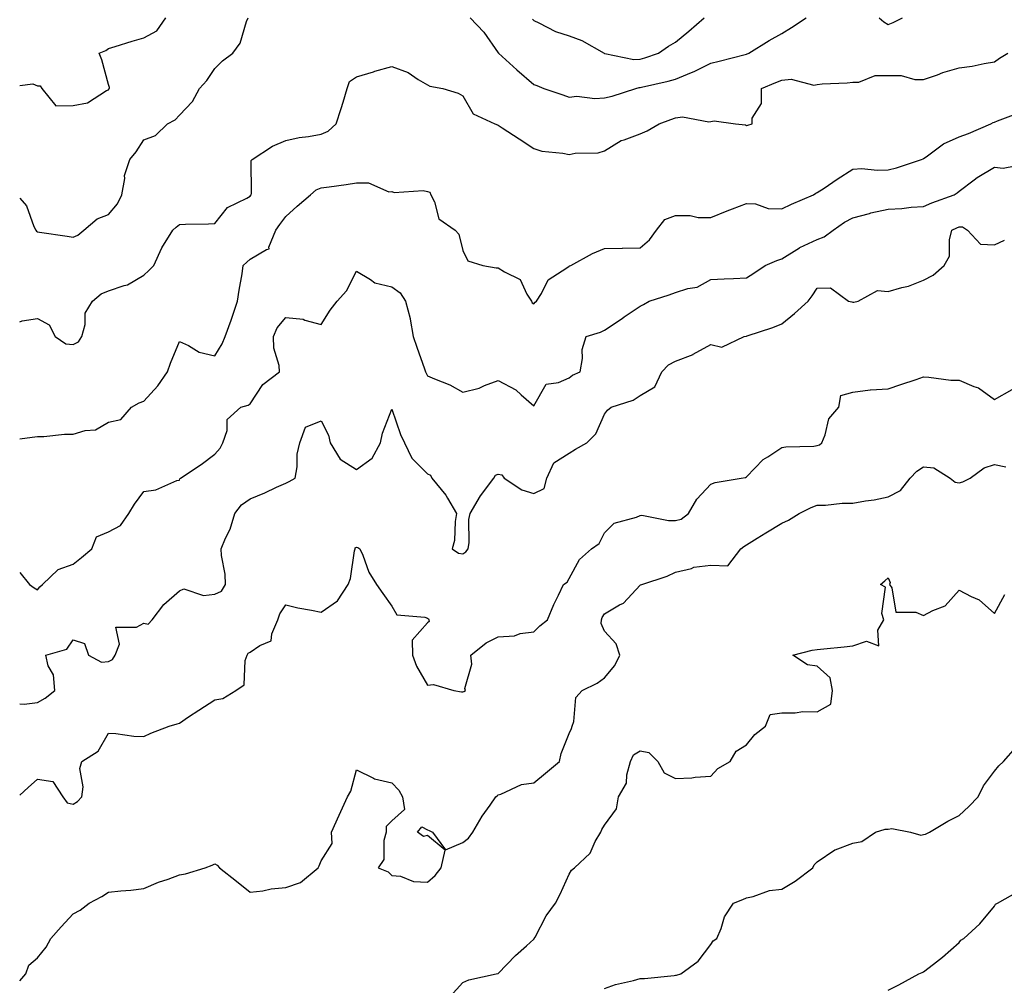
# Model space of a CAD drawing. Units: inches. Extents: x 920963 to 923603, y 7355978 to 7358618.
# Drawn here: x 920963 to 921241, y 7356829 to 7357101 of the extents above; entities that cross this region are included whole.
import ezdxf

# ---------------------------------------------------------------- set-up
doc = ezdxf.new("R2010")
doc.units = ezdxf.units.IN
doc.header["$MEASUREMENT"] = 0
doc.layers.add('Contour_92097355', color=7, linetype='Continuous', true_color=0xe5b610)

msp = doc.modelspace()

# ---------------------------------------------------------------- linework, layer by layer
at = {"layer": 'Contour_92097355'}
for points in [[(920963, 7357050.97, 3358), (920964.96, 7357048.83, 3358), (920967, 7357042.97, 3358), (920967.52, 7357041.92, 3358), (920967.75, 7357041.62, 3358), (920968.05, 7357041.47, 3358), (920968.59, 7357041.39, 3358), (920976.39, 7357040.26, 3358), (920978.05, 7357040, 3358), (920979.41, 7357040.57, 3358), (920981.07, 7357041.92, 3358), (920984.83, 7357045.15, 3358), (920988.05, 7357046.33, 3358), (920990.58, 7357049.39, 3358), (920991.81, 7357051.92, 3358), (920992.63, 7357056.5, 3358), (920992.57, 7357057.41, 3358), (920994.07, 7357061.92, 3358), (920995.89, 7357064.08, 3358), (920998.05, 7357067.42, 3358), (921001.34, 7357068.63, 3358), (921004.7, 7357071.92, 3358), (921006.84, 7357073.13, 3358), (921008.05, 7357074.36, 3358), (921011.75, 7357078.23, 3358), (921013.78, 7357081.92, 3358), (921015.81, 7357084.16, 3358), (921018.05, 7357087.62, 3358), (921020.24, 7357089.73, 3358), (921023.18, 7357091.92, 3358), (921025.19, 7357094.78, 3358), (921026.99, 7357100.86, 3358), (921027.44, 7357101.92, 3358)], [(920963, 7357082.77, 3359), (920966.72, 7357083.25, 3359), (920968.05, 7357082.7, 3359), (920968.79, 7357082.66, 3359), (920969.23, 7357081.92, 3359), (920973.2, 7357077.07, 3359), (920978.05, 7357077.12, 3359), (920982.09, 7357077.88, 3359), (920987.49, 7357081.36, 3359), (920988.05, 7357081.6, 3359), (920988.17, 7357081.8, 3359), (920988.3, 7357081.92, 3359), (920988.32, 7357082.19, 3359), (920988.05, 7357083.11, 3359), (920986.15, 7357090.02, 3359), (920985.45, 7357091.92, 3359), (920987.26, 7357092.71, 3359), (920988.05, 7357093.26, 3359), (920989.93, 7357093.8, 3359), (920994.69, 7357095.29, 3359), (920998.05, 7357096.22, 3359), (921001.72, 7357098.25, 3359), (921004.23, 7357101.92, 3359)], [(921090.08, 7357101.92, 3358), (921093.94, 7357097.81, 3358), (921098.05, 7357092.03, 3358), (921098.09, 7357091.96, 3358), (921098.13, 7357091.92, 3358), (921103.3, 7357087.17, 3358), (921108.05, 7357083.05, 3358), (921108.91, 7357082.78, 3358), (921110.93, 7357081.92, 3358), (921116.27, 7357080.14, 3358), (921118.05, 7357079.52, 3358), (921120.23, 7357079.74, 3358), (921125.29, 7357079.15, 3358), (921128.05, 7357079.34, 3358), (921130.18, 7357079.79, 3358), (921136.86, 7357081.92, 3358), (921137.79, 7357082.18, 3358), (921138.05, 7357082.19, 3358), (921138.42, 7357082.28, 3358), (921146, 7357083.96, 3358), (921148.05, 7357084.59, 3358), (921152.59, 7357086.45, 3358), (921153.27, 7357086.7, 3358), (921158.05, 7357089.08, 3358), (921160.34, 7357089.63, 3358), (921167.67, 7357091.54, 3358), (921168.05, 7357091.64, 3358), (921168.73, 7357091.92, 3358), (921174.5, 7357095.47, 3358), (921178.05, 7357097.49, 3358), (921180.81, 7357099.15, 3358), (921184.93, 7357101.92, 3358)], [(921107.66, 7357101.53, 3359), (921108.05, 7357101.13, 3359), (921109.46, 7357100.51, 3359), (921114.16, 7357098.03, 3359), (921118.05, 7357096.82, 3359), (921121.65, 7357095.52, 3359), (921127.9, 7357091.92, 3359), (921127.99, 7357091.86, 3359), (921128.05, 7357091.85, 3359), (921128.12, 7357091.85, 3359), (921136.28, 7357090.15, 3359), (921138.05, 7357090.2, 3359), (921139.41, 7357090.56, 3359), (921143.26, 7357091.92, 3359), (921146.08, 7357093.89, 3359), (921148.05, 7357094.98, 3359), (921151.8, 7357098.17, 3359), (921156.12, 7357101.92, 3359)], [(921205.51, 7357101.92, 3358), (921206.85, 7357100.72, 3358), (921208.05, 7357100.01, 3358), (921209.43, 7357100.54, 3358), (921212.12, 7357101.92, 3358)], [(920963, 7357016.09, 3357), (920963.67, 7357016.3, 3357), (920968.05, 7357016.95, 3357), (920971.36, 7357015.23, 3357), (920973.05, 7357011.92, 3357), (920976.01, 7357009.88, 3357), (920978.05, 7357009.69, 3357), (920979.59, 7357010.38, 3357), (920980.5, 7357011.92, 3357), (920981.44, 7357015.32, 3357), (920981.51, 7357018.46, 3357), (920983.55, 7357021.92, 3357), (920986.02, 7357023.95, 3357), (920988.05, 7357024.79, 3357), (920992.48, 7357026.35, 3357), (920993.44, 7357026.53, 3357), (920998.05, 7357029.21, 3357), (920999.47, 7357030.5, 3357), (921000.88, 7357031.92, 3357), (921003.06, 7357036.91, 3357), (921003.1, 7357036.98, 3357), (921006.22, 7357041.92, 3357), (921007.19, 7357042.79, 3357), (921008.05, 7357043.57, 3357), (921009.8, 7357043.67, 3357), (921016.28, 7357043.69, 3357), (921018.05, 7357043.8, 3357), (921021.64, 7357048.33, 3357), (921027.11, 7357050.98, 3357), (921028.05, 7357051.56, 3357), (921028.19, 7357051.78, 3357), (921028.3, 7357051.92, 3357), (921028.4, 7357052.27, 3357), (921028.36, 7357061.61, 3357), (921028.6, 7357061.92, 3357), (921034.32, 7357065.65, 3357), (921038.05, 7357067.26, 3357), (921041.83, 7357068.14, 3357), (921044.52, 7357068.39, 3357), (921048.05, 7357069.05, 3357), (921050.06, 7357069.91, 3357), (921052.28, 7357071.92, 3357), (921053.69, 7357076.28, 3357), (921054.23, 7357078.1, 3357), (921055.41, 7357081.92, 3357), (921056.04, 7357083.93, 3357), (921058.05, 7357085.23, 3357), (921062.8, 7357086.67, 3357), (921063.17, 7357086.8, 3357), (921068.05, 7357088.12, 3357), (921072.57, 7357086.44, 3357), (921075.48, 7357084.49, 3357), (921078.05, 7357083, 3357), (921078.76, 7357082.63, 3357), (921082.38, 7357081.92, 3357), (921086.76, 7357080.63, 3357), (921088.05, 7357079.85, 3357), (921090.95, 7357074.82, 3357), (921097.03, 7357071.92, 3357), (921097.79, 7357071.66, 3357), (921098.05, 7357071.55, 3357), (921099.11, 7357070.86, 3357), (921103.9, 7357067.77, 3357), (921108.05, 7357065.03, 3357), (921110.37, 7357064.24, 3357), (921116.25, 7357063.72, 3357), (921118.05, 7357063.3, 3357), (921119.76, 7357063.63, 3357), (921126.18, 7357063.79, 3357), (921128.05, 7357064.34, 3357), (921132.74, 7357067.23, 3357), (921133.55, 7357067.43, 3357), (921138.05, 7357069.16, 3357), (921140.02, 7357069.95, 3357), (921143.41, 7357071.92, 3357), (921146.77, 7357073.21, 3357), (921148.05, 7357073.64, 3357), (921150.04, 7357073.91, 3357), (921157.48, 7357072.48, 3357), (921158.05, 7357072.65, 3357), (921158.98, 7357072.85, 3357), (921164.95, 7357071.92, 3357), (921167.79, 7357071.66, 3357), (921168.05, 7357071.5, 3357), (921168.41, 7357071.56, 3357), (921169.67, 7357071.92, 3357), (921169.66, 7357073.52, 3357), (921172.3, 7357077.66, 3357), (921172.31, 7357081.92, 3357), (921176.37, 7357083.6, 3357), (921178.05, 7357084.3, 3357), (921180.69, 7357084.56, 3357), (921187.09, 7357082.88, 3357), (921188.05, 7357083.1, 3357), (921189.4, 7357083.27, 3357), (921196.45, 7357083.52, 3357), (921198.05, 7357083.75, 3357), (921199.81, 7357083.69, 3357), (921204.35, 7357085.62, 3357), (921208.05, 7357085.56, 3357), (921211.69, 7357085.56, 3357), (921215.54, 7357084.44, 3357), (921218.05, 7357084.43, 3357), (921221.94, 7357085.81, 3357), (921223.51, 7357086.46, 3357), (921228.05, 7357087.79, 3357), (921231.75, 7357088.22, 3357), (921235.17, 7357089.04, 3357), (921238.05, 7357089.46, 3357), (921239.45, 7357090.52, 3357), (921241.85, 7357091.92, 3357)], [(920963, 7356983.01, 3356), (920966.49, 7356983.48, 3356), (920968.05, 7356983.65, 3356), (920969.78, 7356983.65, 3356), (920975.6, 7356984.37, 3356), (920978.05, 7356984.37, 3356), (920981.52, 7356985.39, 3356), (920984.4, 7356985.57, 3356), (920988.05, 7356987.72, 3356), (920991.54, 7356988.43, 3356), (920994.52, 7356991.92, 3356), (920996.75, 7356993.22, 3356), (920998.05, 7356993.67, 3356), (921001.96, 7356998.01, 3356), (921004.69, 7357001.92, 3356), (921005.58, 7357004.39, 3356), (921008.05, 7357010.5, 3356), (921010.59, 7357009.38, 3356), (921013.62, 7357007.49, 3356), (921018.05, 7357006.48, 3356), (921020.15, 7357009.81, 3356), (921021, 7357011.92, 3356), (921022.63, 7357016.5, 3356), (921022.86, 7357017.11, 3356), (921024.48, 7357021.92, 3356), (921024.96, 7357025.01, 3356), (921025.74, 7357029.61, 3356), (921026.1, 7357031.92, 3356), (921027.05, 7357032.92, 3356), (921028.05, 7357033.7, 3356), (921032.62, 7357036.49, 3356), (921033.35, 7357036.62, 3356), (921033.3, 7357037.17, 3356), (921035.27, 7357041.92, 3356), (921036.38, 7357043.58, 3356), (921038.05, 7357045.83, 3356), (921041.28, 7357048.69, 3356), (921045.03, 7357051.92, 3356), (921046.69, 7357053.28, 3356), (921048.05, 7357053.89, 3356), (921050.34, 7357054.21, 3356), (921055.12, 7357054.85, 3356), (921058.05, 7357055.29, 3356), (921061.46, 7357055.33, 3356), (921067.17, 7357052.8, 3356), (921068.05, 7357052.83, 3356), (921068.66, 7357052.53, 3356), (921076.8, 7357053.17, 3356), (921078.05, 7357052.9, 3356), (921078.75, 7357052.62, 3356), (921079.02, 7357051.92, 3356), (921080.01, 7357049.96, 3356), (921081.31, 7357045.18, 3356), (921085.85, 7357041.92, 3356), (921086.94, 7357040.81, 3356), (921088.05, 7357036.19, 3356), (921089.42, 7357033.29, 3356), (921093.71, 7357031.92, 3356), (921097.41, 7357031.28, 3356), (921098.05, 7357031.32, 3356), (921099.81, 7357030.15, 3356), (921104.17, 7357028.04, 3356), (921106.12, 7357023.86, 3356), (921107.37, 7357021.92, 3356), (921107.59, 7357021.46, 3356), (921108.05, 7357021.09, 3356), (921108.41, 7357021.57, 3356), (921108.82, 7357021.92, 3356), (921110.2, 7357024.07, 3356), (921112.07, 7357027.9, 3356), (921117.42, 7357031.29, 3356), (921118.05, 7357031.76, 3356), (921118.15, 7357031.82, 3356), (921118.5, 7357031.92, 3356), (921124.58, 7357035.39, 3356), (921128.05, 7357036.75, 3356), (921132.98, 7357036.85, 3356), (921133.09, 7357036.88, 3356), (921138.05, 7357036.94, 3356), (921140.75, 7357039.23, 3356), (921142.66, 7357041.92, 3356), (921145, 7357044.97, 3356), (921148.05, 7357046.08, 3356), (921152.22, 7357046.09, 3356), (921154.47, 7357045.5, 3356), (921158.05, 7357045.52, 3356), (921162.58, 7357047.39, 3356), (921164.09, 7357047.96, 3356), (921168.05, 7357049.51, 3356), (921170.58, 7357049.39, 3356), (921174.21, 7357048.08, 3356), (921178.05, 7357047.99, 3356), (921180.73, 7357049.24, 3356), (921186.97, 7357051.92, 3356), (921187.63, 7357052.34, 3356), (921188.05, 7357052.55, 3356), (921189.97, 7357053.84, 3356), (921193.63, 7357056.35, 3356), (921198.05, 7357059.13, 3356), (921200.62, 7357059.35, 3356), (921204.96, 7357058.84, 3356), (921208.05, 7357059.01, 3356), (921210.4, 7357059.57, 3356), (921217.47, 7357061.92, 3356), (921217.88, 7357062.09, 3356), (921218.05, 7357062.16, 3356), (921218.82, 7357062.68, 3356), (921223.66, 7357066.31, 3356), (921228.05, 7357068.26, 3356), (921230.73, 7357069.24, 3356), (921237.06, 7357071.92, 3356), (921237.65, 7357072.32, 3356), (921238.05, 7357072.42, 3356), (921238.93, 7357072.8, 3356), (921244.9, 7357075.07, 3356)], [(920963, 7356945.23, 3355), (920965.75, 7356941.92, 3355), (920967.1, 7356940.97, 3355), (920968.05, 7356940.37, 3355), (920968.72, 7356941.25, 3355), (920969.41, 7356941.92, 3355), (920973.89, 7356946.08, 3355), (920978.05, 7356947.63, 3355), (920980.47, 7356949.5, 3355), (920983.37, 7356951.92, 3355), (920984.67, 7356955.3, 3355), (920988.05, 7356956.72, 3355), (920991.47, 7356958.5, 3355), (920993.79, 7356961.92, 3355), (920995.39, 7356964.58, 3355), (920998.05, 7356968.16, 3355), (921001.38, 7356968.59, 3355), (921007.34, 7356971.21, 3355), (921008.05, 7356971.37, 3355), (921008.23, 7356971.74, 3355), (921008.39, 7356971.92, 3355), (921014.23, 7356975.74, 3355), (921018.05, 7356978.72, 3355), (921019.6, 7356980.37, 3355), (921020.29, 7356981.92, 3355), (921021.5, 7356985.37, 3355), (921021.52, 7356988.45, 3355), (921025.42, 7356991.92, 3355), (921027.42, 7356992.54, 3355), (921028.05, 7356992.94, 3355), (921031.64, 7356998.33, 3355), (921036.33, 7357001.92, 3355), (921036.23, 7357003.74, 3355), (921034.74, 7357008.61, 3355), (921034.63, 7357011.92, 3355), (921035.66, 7357014.32, 3355), (921038.05, 7357017.29, 3355), (921042.96, 7357016.83, 3355), (921043.43, 7357016.54, 3355), (921048.05, 7357015.27, 3355), (921050.62, 7357019.35, 3355), (921052.54, 7357021.92, 3355), (921055.19, 7357024.78, 3355), (921058.05, 7357030.36, 3355), (921061.97, 7357028, 3355), (921063.18, 7357027.05, 3355), (921068.05, 7357025.97, 3355), (921070.4, 7357024.27, 3355), (921071.87, 7357021.92, 3355), (921073.17, 7357017.04, 3355), (921073.18, 7357016.79, 3355), (921074.06, 7357011.92, 3355), (921075.05, 7357008.92, 3355), (921077.21, 7357002.76, 3355), (921077.49, 7357001.92, 3355), (921077.66, 7357001.53, 3355), (921078.05, 7357000.83, 3355), (921080.02, 7356999.95, 3355), (921084.35, 7356998.22, 3355), (921088.05, 7356996.24, 3355), (921092.68, 7356997.28, 3355), (921094.18, 7356998.05, 3355), (921098.05, 7356999.46, 3355), (921102.97, 7356996.84, 3355), (921104.52, 7356995.45, 3355), (921108.05, 7356992.38, 3355), (921111.55, 7356998.42, 3355), (921115.04, 7356998.9, 3355), (921118.05, 7357000.28, 3355), (921118.94, 7357001.03, 3355), (921121.16, 7357001.92, 3355), (921121.82, 7357005.69, 3355), (921121.73, 7357008.24, 3355), (921122.82, 7357011.92, 3355), (921126.84, 7357013.13, 3355), (921128.05, 7357013.74, 3355), (921132.95, 7357017.02, 3355), (921133.56, 7357017.44, 3355), (921138.05, 7357020.47, 3355), (921139.05, 7357020.92, 3355), (921140.65, 7357021.92, 3355), (921146.25, 7357023.71, 3355), (921148.05, 7357024.29, 3355), (921151.55, 7357025.42, 3355), (921154.17, 7357025.8, 3355), (921158.05, 7357027.96, 3355), (921161.79, 7357028.18, 3355), (921164.38, 7357028.25, 3355), (921168.05, 7357028.46, 3355), (921170.18, 7357029.79, 3355), (921173.38, 7357031.92, 3355), (921176.6, 7357033.37, 3355), (921178.05, 7357033.8, 3355), (921183.01, 7357036.96, 3355), (921183.14, 7357037.01, 3355), (921188.05, 7357039.29, 3355), (921189.96, 7357040.01, 3355), (921192.56, 7357041.92, 3355), (921195.75, 7357044.22, 3355), (921198.05, 7357045.4, 3355), (921202.79, 7357046.66, 3355), (921203.18, 7357046.79, 3355), (921208.05, 7357047.89, 3355), (921211.91, 7357048.06, 3355), (921214.54, 7357048.41, 3355), (921218.05, 7357048.6, 3355), (921220.34, 7357049.63, 3355), (921226.7, 7357051.92, 3355), (921227.54, 7357052.43, 3355), (921228.05, 7357052.91, 3355), (921232.31, 7357056.18, 3355), (921233.13, 7357056.84, 3355), (921238.05, 7357059.7, 3355), (921240.53, 7357059.44, 3355), (921246.8, 7357060.66, 3355)], [(920963, 7356908.23, 3354), (920964.27, 7356908.14, 3354), (920968.05, 7356908.56, 3354), (920970.18, 7356909.79, 3354), (920972.87, 7356911.92, 3354), (920972.51, 7356916.38, 3354), (920971.04, 7356918.92, 3354), (920970.38, 7356921.92, 3354), (920976.33, 7356923.64, 3354), (920978.05, 7356926.27, 3354), (920981.32, 7356925.19, 3354), (920982.46, 7356921.92, 3354), (920986.04, 7356919.92, 3354), (920988.05, 7356920.18, 3354), (920989.23, 7356920.74, 3354), (920989.96, 7356921.92, 3354), (920991.19, 7356925.06, 3354), (920990.15, 7356929.82, 3354), (920995.95, 7356929.82, 3354), (920998.05, 7356931, 3354), (920999.28, 7356930.69, 3354), (921000.34, 7356931.92, 3354), (921003.69, 7356936.28, 3354), (921008.05, 7356940.14, 3354), (921009.3, 7356940.67, 3354), (921014.87, 7356938.74, 3354), (921018.05, 7356939.14, 3354), (921019.96, 7356940.01, 3354), (921021.03, 7356941.92, 3354), (921020.97, 7356944.84, 3354), (921019.91, 7356950.07, 3354), (921019.86, 7356951.92, 3354), (921021.1, 7356954.97, 3354), (921022.43, 7356957.54, 3354), (921023.66, 7356961.92, 3354), (921025.59, 7356964.38, 3354), (921028.05, 7356966.04, 3354), (921032.21, 7356967.76, 3354), (921035.47, 7356969.34, 3354), (921038.05, 7356970.52, 3354), (921039.01, 7356970.96, 3354), (921040.72, 7356971.92, 3354), (921041.27, 7356975.14, 3354), (921041.25, 7356978.72, 3354), (921042.09, 7356981.92, 3354), (921043.67, 7356986.29, 3354), (921048.05, 7356988.06, 3354), (921050.15, 7356984.02, 3354), (921050.64, 7356981.92, 3354), (921053.43, 7356977.3, 3354), (921058.05, 7356974.32, 3354), (921062.44, 7356977.53, 3354), (921064.82, 7356981.92, 3354), (921065.34, 7356984.63, 3354), (921068.05, 7356991.37, 3354), (921070.41, 7356984.28, 3354), (921071.61, 7356981.92, 3354), (921073.67, 7356977.54, 3354), (921078.05, 7356973.1, 3354), (921078.88, 7356972.75, 3354), (921079.28, 7356971.92, 3354), (921083.27, 7356967.14, 3354), (921083.73, 7356966.24, 3354), (921086.24, 7356961.92, 3354), (921085.85, 7356959.72, 3354), (921085.69, 7356954.28, 3354), (921085.07, 7356951.92, 3354), (921086.85, 7356950.72, 3354), (921088.05, 7356950.53, 3354), (921088.88, 7356951.09, 3354), (921089.57, 7356951.92, 3354), (921089.84, 7356953.71, 3354), (921089.7, 7356960.27, 3354), (921090.09, 7356961.92, 3354), (921093.03, 7356966.89, 3354), (921093.04, 7356966.93, 3354), (921096.79, 7356971.92, 3354), (921097.22, 7356972.75, 3354), (921098.05, 7356973.07, 3354), (921099, 7356972.86, 3354), (921099.67, 7356971.92, 3354), (921104.72, 7356968.6, 3354), (921108.05, 7356967.54, 3354), (921111, 7356968.97, 3354), (921111.76, 7356971.92, 3354), (921113.7, 7356976.27, 3354), (921118.05, 7356979, 3354), (921119.86, 7356980.11, 3354), (921123.06, 7356981.92, 3354), (921125.54, 7356984.43, 3354), (921128.05, 7356989.99, 3354), (921128.9, 7356991.07, 3354), (921129.92, 7356991.92, 3354), (921136.08, 7356993.89, 3354), (921138.05, 7356995.23, 3354), (921142.24, 7356997.73, 3354), (921144.21, 7357001.92, 3354), (921146.03, 7357003.94, 3354), (921148.05, 7357004.95, 3354), (921153.01, 7357006.87, 3354), (921153.07, 7357006.89, 3354), (921158.05, 7357009.69, 3354), (921161.11, 7357008.86, 3354), (921167.39, 7357011.92, 3354), (921167.95, 7357012.02, 3354), (921168.05, 7357012.03, 3354), (921168.22, 7357012.09, 3354), (921175.49, 7357014.48, 3354), (921178.05, 7357015.46, 3354), (921181.59, 7357018.38, 3354), (921185.48, 7357021.92, 3354), (921186.56, 7357023.41, 3354), (921188.05, 7357025.59, 3354), (921191.76, 7357025.63, 3354), (921196.88, 7357021.92, 3354), (921197.8, 7357021.67, 3354), (921198.05, 7357021.6, 3354), (921198.41, 7357021.56, 3354), (921199.62, 7357021.92, 3354), (921205.03, 7357024.94, 3354), (921208.05, 7357024.64, 3354), (921211.91, 7357025.78, 3354), (921213.8, 7357026.17, 3354), (921218.05, 7357027.78, 3354), (921220.72, 7357029.25, 3354), (921223.82, 7357031.92, 3354), (921225.38, 7357034.58, 3354), (921225.32, 7357039.19, 3354), (921226.04, 7357041.92, 3354), (921227.39, 7357042.58, 3354), (921228.05, 7357042.84, 3354), (921228.99, 7357042.86, 3354), (921230.41, 7357041.92, 3354), (921234.09, 7357037.95, 3354), (921238.05, 7357037.83, 3354), (921240.87, 7357039.1, 3354)], [(920963, 7356882.39, 3353), (920965.43, 7356884.54, 3353), (920968.05, 7356886.94, 3353), (920972.39, 7356886.26, 3353), (920975.13, 7356881.92, 3353), (920976.41, 7356880.28, 3353), (920978.05, 7356879.84, 3353), (920979.34, 7356880.63, 3353), (920980.53, 7356881.92, 3353), (920980.89, 7356884.76, 3353), (920980, 7356889.96, 3353), (920980.52, 7356891.92, 3353), (920985.18, 7356894.79, 3353), (920988.05, 7356899.89, 3353), (920990.17, 7356899.8, 3353), (920995.18, 7356899.05, 3353), (920998.05, 7356898.98, 3353), (921000.02, 7356899.95, 3353), (921005.22, 7356901.92, 3353), (921007.42, 7356902.55, 3353), (921008.05, 7356902.78, 3353), (921010.63, 7356904.5, 3353), (921013.52, 7356906.45, 3353), (921018.05, 7356909.28, 3353), (921020.29, 7356909.69, 3353), (921023.97, 7356911.92, 3353), (921026.38, 7356913.59, 3353), (921026.59, 7356920.47, 3353), (921027.16, 7356921.92, 3353), (921027.47, 7356922.5, 3353), (921028.05, 7356922.76, 3353), (921030.77, 7356924.64, 3353), (921033.99, 7356925.98, 3353), (921034.13, 7356928, 3353), (921035.88, 7356931.92, 3353), (921036.36, 7356933.62, 3353), (921038.05, 7356936.15, 3353), (921041.46, 7356935.33, 3353), (921045.32, 7356934.65, 3353), (921048.05, 7356934.07, 3353), (921052.71, 7356937.26, 3353), (921055.66, 7356941.92, 3353), (921056.35, 7356943.62, 3353), (921057.48, 7356951.35, 3353), (921057.64, 7356951.92, 3353), (921057.69, 7356952.28, 3353), (921058.05, 7356952.39, 3353), (921058.43, 7356952.3, 3353), (921059.02, 7356951.92, 3353), (921059.81, 7356950.16, 3353), (921061.49, 7356945.36, 3353), (921063.7, 7356941.92, 3353), (921065.51, 7356939.38, 3353), (921068.05, 7356935.81, 3353), (921069.42, 7356933.29, 3353), (921077.29, 7356932.68, 3353), (921078.05, 7356932.35, 3353), (921078.34, 7356932.21, 3353), (921078.42, 7356931.92, 3353), (921078.5, 7356931.47, 3353), (921078.05, 7356931.04, 3353), (921073.77, 7356926.2, 3353), (921073.84, 7356921.92, 3353), (921074.93, 7356918.8, 3353), (921078.05, 7356913.42, 3353), (921079.75, 7356913.62, 3353), (921085.46, 7356911.92, 3353), (921087.68, 7356911.55, 3353), (921088.05, 7356911.56, 3353), (921088.28, 7356911.69, 3353), (921088.79, 7356911.92, 3353), (921088.64, 7356912.51, 3353), (921090.6, 7356919.37, 3353), (921090.34, 7356921.92, 3353), (921094.59, 7356925.38, 3353), (921098.05, 7356927.13, 3353), (921102.59, 7356927.38, 3353), (921104.2, 7356928.07, 3353), (921108.05, 7356928.51, 3353), (921109.72, 7356930.25, 3353), (921111.94, 7356931.92, 3353), (921113.73, 7356936.24, 3353), (921115.05, 7356938.92, 3353), (921116.43, 7356941.92, 3353), (921117.46, 7356942.51, 3353), (921118.05, 7356943.6, 3353), (921120.99, 7356948.97, 3353), (921124.35, 7356951.92, 3353), (921126.48, 7356953.49, 3353), (921128.05, 7356956.43, 3353), (921130.77, 7356959.2, 3353), (921137.05, 7356960.92, 3353), (921138.05, 7356961.39, 3353), (921138.55, 7356961.42, 3353), (921146.05, 7356959.92, 3353), (921148.05, 7356960, 3353), (921149.64, 7356960.33, 3353), (921151.73, 7356961.92, 3353), (921154.03, 7356965.94, 3353), (921158.05, 7356970.23, 3353), (921159.26, 7356970.71, 3353), (921166.61, 7356971.92, 3353), (921167.83, 7356972.14, 3353), (921168.05, 7356972.31, 3353), (921172.79, 7356977.18, 3353), (921174.08, 7356977.95, 3353), (921178.05, 7356980.59, 3353), (921179.16, 7356980.8, 3353), (921187.12, 7356980.99, 3353), (921188.05, 7356981.12, 3353), (921188.69, 7356981.28, 3353), (921189.33, 7356981.92, 3353), (921190.29, 7356984.16, 3353), (921191.34, 7356988.63, 3353), (921194.17, 7356991.92, 3353), (921194.71, 7356995.26, 3353), (921198.05, 7356996.18, 3353), (921202.96, 7356996.83, 3353), (921203.08, 7356996.89, 3353), (921208.05, 7356997.15, 3353), (921211.63, 7356998.34, 3353), (921215.92, 7356999.79, 3353), (921218.05, 7357000.5, 3353), (921219.51, 7357000.47, 3353), (921225.75, 7356999.62, 3353), (921228.05, 7356999.57, 3353), (921232.21, 7356997.76, 3353), (921233.51, 7356997.38, 3353), (921238.05, 7356994.08, 3353), (921243.01, 7356996.96, 3353)], [(920963, 7356829.99, 3352), (920964.73, 7356831.92, 3352), (920965.56, 7356834.41, 3352), (920968.05, 7356836.44, 3352), (920970.49, 7356839.48, 3352), (920971.8, 7356841.92, 3352), (920974.7, 7356845.27, 3352), (920978.05, 7356848.94, 3352), (920980.05, 7356849.92, 3352), (920982.6, 7356851.92, 3352), (920986.17, 7356853.8, 3352), (920988.05, 7356855, 3352), (920991.53, 7356855.4, 3352), (920994.37, 7356855.6, 3352), (920998.05, 7356856.08, 3352), (921002.17, 7356857.8, 3352), (921004.86, 7356858.73, 3352), (921008.05, 7356859.94, 3352), (921009.81, 7356860.15, 3352), (921015.34, 7356861.92, 3352), (921017.29, 7356862.68, 3352), (921018.05, 7356863, 3352), (921018.76, 7356862.63, 3352), (921019.37, 7356861.92, 3352), (921024.22, 7356858.08, 3352), (921028.05, 7356855.05, 3352), (921031.56, 7356855.43, 3352), (921034, 7356855.97, 3352), (921038.05, 7356856.32, 3352), (921042.25, 7356857.72, 3352), (921047.18, 7356861.92, 3352), (921047.51, 7356862.46, 3352), (921048.05, 7356863.84, 3352), (921051.18, 7356868.79, 3352), (921051.01, 7356871.92, 3352), (921053.19, 7356876.78, 3352), (921055.48, 7356881.92, 3352), (921056.47, 7356883.5, 3352), (921058.05, 7356889.53, 3352), (921062.79, 7356887.18, 3352), (921063.1, 7356886.97, 3352), (921068.05, 7356885.9, 3352), (921069.95, 7356883.82, 3352), (921071.01, 7356881.92, 3352), (921071.59, 7356878.38, 3352), (921068.05, 7356875.14, 3352), (921066.37, 7356873.6, 3352), (921066.37, 7356871.92, 3352), (921065.71, 7356869.58, 3352), (921065.72, 7356864.25, 3352), (921064.18, 7356861.92, 3352), (921066.93, 7356860.8, 3352), (921068.05, 7356859.74, 3352), (921070.44, 7356859.53, 3352), (921074.16, 7356858.04, 3352), (921078.05, 7356857.86, 3352), (921080.21, 7356859.76, 3352), (921081.95, 7356861.92, 3352), (921083.01, 7356866.88, 3352), (921078.05, 7356870.97, 3352), (921076.91, 7356870.78, 3352), (921075.21, 7356871.92, 3352), (921076.49, 7356873.48, 3352), (921078.05, 7356872.65, 3352), (921078.57, 7356872.44, 3352), (921079.45, 7356871.92, 3352), (921083.11, 7356866.98, 3352), (921088.05, 7356869.01, 3352), (921089.68, 7356870.29, 3352), (921090.82, 7356871.92, 3352), (921093.46, 7356876.51, 3352), (921095.72, 7356879.59, 3352), (921097.36, 7356881.92, 3352), (921097.71, 7356882.26, 3352), (921098.05, 7356882.46, 3352), (921098.78, 7356882.65, 3352), (921104.57, 7356885.4, 3352), (921108.05, 7356885.93, 3352), (921111.38, 7356888.59, 3352), (921115.27, 7356891.92, 3352), (921115.76, 7356894.21, 3352), (921118.05, 7356899.77, 3352), (921118.72, 7356901.25, 3352), (921118.88, 7356901.92, 3352), (921119.35, 7356903.23, 3352), (921119.96, 7356910.01, 3352), (921121.68, 7356911.92, 3352), (921125.91, 7356914.06, 3352), (921128.05, 7356915.54, 3352), (921130.94, 7356919.03, 3352), (921132.38, 7356921.92, 3352), (921131.26, 7356925.13, 3352), (921128.05, 7356928.7, 3352), (921127.05, 7356930.92, 3352), (921127.15, 7356931.92, 3352), (921127.38, 7356932.6, 3352), (921128.05, 7356933.65, 3352), (921132.22, 7356936.1, 3352), (921133.35, 7356936.62, 3352), (921138.05, 7356941.66, 3352), (921138.19, 7356941.78, 3352), (921138.55, 7356941.92, 3352), (921145.73, 7356944.24, 3352), (921148.05, 7356945.38, 3352), (921152.55, 7356946.42, 3352), (921153.23, 7356946.75, 3352), (921158.05, 7356947.31, 3352), (921162.78, 7356947.19, 3352), (921166.48, 7356951.92, 3352), (921167.31, 7356952.66, 3352), (921168.05, 7356953.11, 3352), (921171.09, 7356954.96, 3352), (921173.53, 7356956.44, 3352), (921178.05, 7356959.21, 3352), (921179.89, 7356960.08, 3352), (921182.95, 7356961.92, 3352), (921186.33, 7356963.64, 3352), (921188.05, 7356964.25, 3352), (921190.39, 7356964.26, 3352), (921195.1, 7356964.87, 3352), (921198.05, 7356964.89, 3352), (921201.64, 7356965.51, 3352), (921204.14, 7356965.83, 3352), (921208.05, 7356966.6, 3352), (921211.57, 7356968.4, 3352), (921214.23, 7356971.92, 3352), (921216.12, 7356973.86, 3352), (921218.05, 7356975.11, 3352), (921220.98, 7356974.85, 3352), (921225.52, 7356971.92, 3352), (921226.94, 7356970.81, 3352), (921228.05, 7356970.57, 3352), (921229.1, 7356970.87, 3352), (921231.17, 7356971.92, 3352), (921235.13, 7356974.84, 3352), (921238.05, 7356975.76, 3352), (921241.22, 7356975.09, 3352)], [(921084.43, 7356825.54, 3351), (921088.05, 7356829.55, 3351), (921089.69, 7356830.28, 3351), (921097.46, 7356831.92, 3351), (921097.95, 7356832.02, 3351), (921098.05, 7356832.04, 3351), (921102.87, 7356837.1, 3351), (921106.03, 7356839.91, 3351), (921108.05, 7356841.71, 3351), (921108.15, 7356841.82, 3351), (921108.21, 7356841.92, 3351), (921108.42, 7356842.28, 3351), (921111.59, 7356848.38, 3351), (921114.17, 7356851.92, 3351), (921115.48, 7356854.49, 3351), (921118.05, 7356860.08, 3351), (921118.7, 7356861.27, 3351), (921119.5, 7356861.92, 3351), (921123.95, 7356866.02, 3351), (921125.41, 7356869.28, 3351), (921126.94, 7356871.92, 3351), (921127.23, 7356872.73, 3351), (921128.05, 7356873.94, 3351), (921131.41, 7356878.56, 3351), (921132, 7356881.92, 3351), (921134.18, 7356885.79, 3351), (921134.29, 7356888.16, 3351), (921135.36, 7356891.92, 3351), (921136.22, 7356893.75, 3351), (921138.05, 7356894.91, 3351), (921140.55, 7356894.42, 3351), (921143.04, 7356891.92, 3351), (921144.83, 7356888.69, 3351), (921148.05, 7356887.1, 3351), (921152.67, 7356887.3, 3351), (921153.64, 7356887.51, 3351), (921158.05, 7356887.76, 3351), (921160.01, 7356889.96, 3351), (921163.48, 7356891.92, 3351), (921165.15, 7356894.82, 3351), (921168.05, 7356896.58, 3351), (921170.47, 7356899.5, 3351), (921173.43, 7356901.92, 3351), (921174.78, 7356905.19, 3351), (921178.05, 7356905.69, 3351), (921181.8, 7356905.67, 3351), (921183.98, 7356905.99, 3351), (921188.05, 7356905.97, 3351), (921191.87, 7356908.1, 3351), (921192.39, 7356911.92, 3351), (921191.69, 7356915.57, 3351), (921188.05, 7356918.79, 3351), (921185.33, 7356919.2, 3351), (921181.19, 7356921.92, 3351), (921186.65, 7356923.32, 3351), (921188.05, 7356923.53, 3351), (921189.86, 7356923.73, 3351), (921195.68, 7356924.29, 3351), (921198.05, 7356924.57, 3351), (921201.98, 7356925.85, 3351), (921205.39, 7356924.58, 3351), (921205.17, 7356929.04, 3351), (921206.87, 7356931.92, 3351), (921206.29, 7356933.68, 3351), (921207.27, 7356941.14, 3351), (921205.9, 7356941.92, 3351), (921207.07, 7356942.89, 3351), (921208.05, 7356943.81, 3351), (921208.58, 7356942.45, 3351), (921208.46, 7356941.92, 3351), (921209.05, 7356940.92, 3351), (921210.17, 7356934.04, 3351), (921215.85, 7356934.12, 3351), (921218.05, 7356933.12, 3351), (921220.69, 7356934.56, 3351), (921224.09, 7356935.88, 3351), (921228.05, 7356940.29, 3351), (921231.46, 7356938.5, 3351), (921233.72, 7356937.6, 3351), (921238.05, 7356933.73, 3351), (921240.95, 7356939.02, 3351)], [(921128.05, 7356827.83, 3350), (921131.07, 7356828.9, 3350), (921136.19, 7356830.06, 3350), (921138.05, 7356830.61, 3350), (921139.31, 7356830.66, 3350), (921147.65, 7356831.52, 3350), (921148.05, 7356831.54, 3350), (921148.36, 7356831.61, 3350), (921149.57, 7356831.92, 3350), (921154.47, 7356835.5, 3350), (921158.05, 7356840.26, 3350), (921158.67, 7356841.3, 3350), (921159.7, 7356841.92, 3350), (921160.9, 7356844.77, 3350), (921161.91, 7356848.06, 3350), (921164.38, 7356851.92, 3350), (921167.05, 7356852.92, 3350), (921168.05, 7356853.42, 3350), (921169.93, 7356853.8, 3350), (921174.53, 7356855.44, 3350), (921178.05, 7356855.91, 3350), (921181.84, 7356858.13, 3350), (921186.79, 7356861.92, 3350), (921187.21, 7356862.76, 3350), (921188.05, 7356863.54, 3350), (921193.01, 7356866.96, 3350), (921193.11, 7356866.98, 3350), (921198.05, 7356868.83, 3350), (921200.63, 7356869.34, 3350), (921204.46, 7356871.92, 3350), (921207.18, 7356872.79, 3350), (921208.05, 7356872.83, 3350), (921209.08, 7356872.95, 3350), (921214.37, 7356871.92, 3350), (921217.27, 7356871.14, 3350), (921218.05, 7356871.3, 3350), (921218.54, 7356871.43, 3350), (921219.71, 7356871.92, 3350), (921224.9, 7356875.07, 3350), (921228.05, 7356876.62, 3350), (921230.79, 7356879.17, 3350), (921233.41, 7356881.92, 3350), (921234.97, 7356885, 3350), (921238.05, 7356889.18, 3350), (921239.29, 7356890.68, 3350), (921240.56, 7356891.92, 3350), (921244.06, 7356895.91, 3350)], [(921208.05, 7356827.37, 3349), (921211.09, 7356828.88, 3349), (921216.74, 7356831.92, 3349), (921217.68, 7356832.29, 3349), (921218.05, 7356832.55, 3349), (921220.86, 7356834.73, 3349), (921223.34, 7356836.62, 3349), (921228.05, 7356840.78, 3349), (921228.54, 7356841.43, 3349), (921229.38, 7356841.92, 3349), (921233.93, 7356846.04, 3349), (921238.05, 7356851.05, 3349), (921238.35, 7356851.62, 3349), (921238.87, 7356851.92, 3349), (921244.72, 7356855.25, 3349)]]:
    msp.add_polyline3d(points, dxfattribs=at)

doc.saveas('drawing.dxf')
